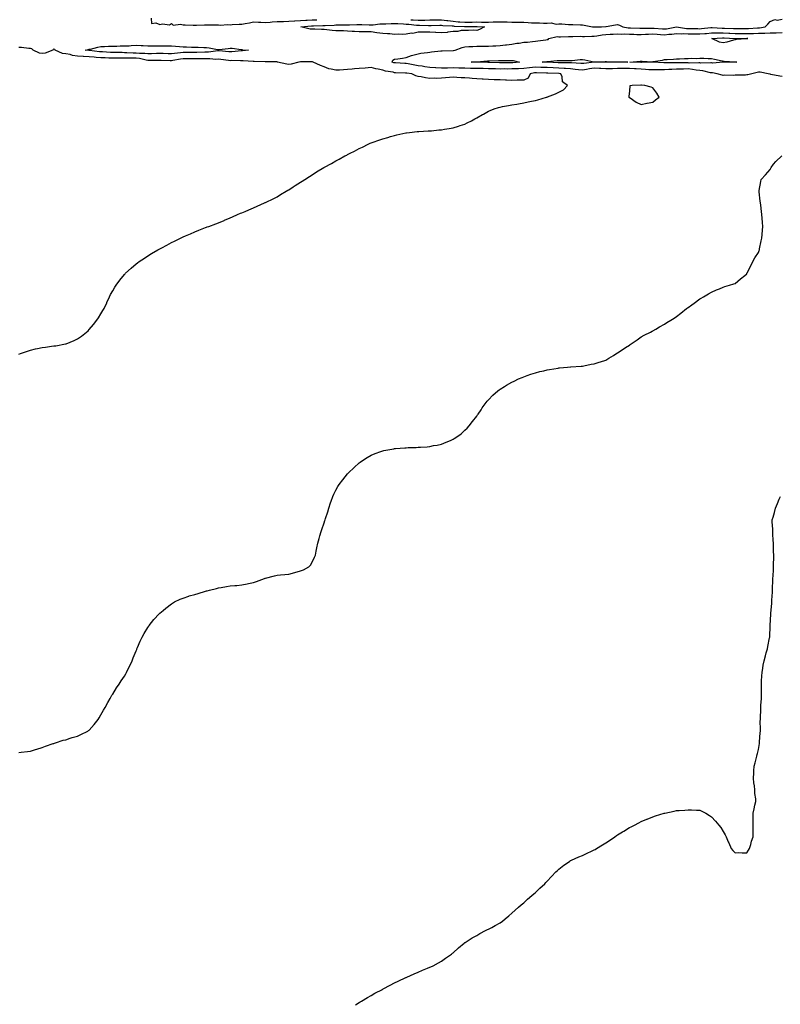
# Model space of a CAD drawing. Units: inches. Extents: x 1000163 to 1002803, y 7263578 to 7266218.
# Drawn here: x 1000859 to 1001507, y 7264359 to 7265198 of the extents above; entities that cross this region are included whole.
import ezdxf

# ---------------------------------------------------------------- set-up
doc = ezdxf.new("R2010")
doc.units = ezdxf.units.IN
doc.header["$MEASUREMENT"] = 0
doc.layers.add('Contour_10007263', color=7, linetype='Continuous', true_color=0xaf1e98)

msp = doc.modelspace()

# ---------------------------------------------------------------- linework, layer by layer
at = {"layer": 'Contour_10007263'}
for points in [[(1000970.78, 7265199.19, 3125), (1000970.99, 7265194.86, 3125), (1000974.73, 7265195.24, 3125), (1000978.05, 7265193.79, 3125), (1000980.48, 7265194.35, 3125), (1000986.31, 7265193.66, 3125), (1000988.05, 7265194.74, 3125), (1000989.56, 7265193.43, 3125), (1000995.72, 7265194.25, 3125), (1000998.05, 7265193.64, 3125), (1000999.66, 7265193.53, 3125), (1001006.55, 7265193.42, 3125), (1001008.05, 7265193.33, 3125), (1001009.51, 7265193.38, 3125), (1001016.36, 7265193.61, 3125), (1001018.05, 7265193.67, 3125), (1001019.72, 7265193.59, 3125), (1001026.35, 7265193.62, 3125), (1001028.05, 7265193.55, 3125), (1001029.57, 7265193.44, 3125), (1001036.13, 7265193.84, 3125), (1001038.05, 7265193.74, 3125), (1001039.9, 7265193.77, 3125), (1001045.82, 7265194.15, 3125), (1001048.05, 7265194.19, 3125), (1001050.87, 7265194.74, 3125), (1001054.57, 7265195.4, 3125), (1001058.05, 7265196.14, 3125), (1001062.1, 7265195.97, 3125), (1001064.14, 7265195.83, 3125), (1001068.05, 7265195.67, 3125), (1001072.07, 7265195.94, 3125), (1001073.85, 7265196.12, 3125), (1001078.05, 7265196.39, 3125), (1001082.63, 7265196.5, 3125), (1001083.44, 7265196.53, 3125), (1001088.05, 7265196.64, 3125), (1001092.99, 7265196.98, 3125), (1001093.11, 7265196.98, 3125), (1001098.05, 7265197.3, 3125), (1001102.4, 7265197.57, 3125), (1001103.74, 7265197.61, 3125), (1001108.05, 7265197.87, 3125), (1001111.99, 7265197.98, 3125)], [(1001191.97, 7265198, 3125), (1001194.05, 7265197.92, 3125), (1001198.05, 7265197.58, 3125), (1001202.35, 7265197.62, 3125), (1001203.83, 7265197.7, 3125), (1001208.05, 7265197.75, 3125), (1001212.17, 7265197.8, 3125), (1001213.92, 7265197.79, 3125), (1001218.05, 7265197.83, 3125), (1001222.65, 7265197.32, 3125), (1001223.33, 7265197.2, 3125), (1001228.05, 7265196.73, 3125), (1001232.38, 7265196.25, 3125), (1001233.77, 7265196.2, 3125), (1001238.05, 7265195.78, 3125), (1001242.04, 7265195.91, 3125), (1001244.07, 7265195.9, 3125), (1001248.05, 7265196.05, 3125), (1001252.13, 7265196, 3125), (1001254.05, 7265195.92, 3125), (1001258.05, 7265195.88, 3125), (1001262.17, 7265196.04, 3125), (1001263.89, 7265196.08, 3125), (1001268.05, 7265196.25, 3125), (1001272.27, 7265196.14, 3125), (1001273.94, 7265196.03, 3125), (1001278.05, 7265195.91, 3125), (1001282.01, 7265195.88, 3125), (1001284.15, 7265195.82, 3125), (1001288.05, 7265195.79, 3125), (1001291.76, 7265195.63, 3125), (1001294.56, 7265195.41, 3125), (1001298.05, 7265195.26, 3125), (1001301.39, 7265195.26, 3125), (1001304.93, 7265195.04, 3125), (1001308.05, 7265195.04, 3125), (1001311.35, 7265195.22, 3125), (1001315.77, 7265194.2, 3125), (1001318.05, 7265194.44, 3125), (1001320.54, 7265194.41, 3125), (1001326.13, 7265193.84, 3125), (1001328.05, 7265193.81, 3125), (1001329.92, 7265193.8, 3125), (1001336.49, 7265193.48, 3125), (1001338.05, 7265193.46, 3125), (1001339.44, 7265193.31, 3125), (1001346.71, 7265191.92, 3125), (1001347.92, 7265191.79, 3125), (1001348.05, 7265191.78, 3125), (1001348.17, 7265191.8, 3125), (1001354.27, 7265191.92, 3125), (1001357.88, 7265192.09, 3125), (1001358.05, 7265192.09, 3125), (1001358.25, 7265192.12, 3125), (1001366.31, 7265193.66, 3125), (1001368.05, 7265193.84, 3125), (1001369.56, 7265193.43, 3125), (1001372.38, 7265191.92, 3125), (1001377.14, 7265191.01, 3125), (1001378.05, 7265190.97, 3125), (1001379.02, 7265190.95, 3125), (1001386.95, 7265190.82, 3125), (1001388.05, 7265190.79, 3125), (1001389.15, 7265190.82, 3125), (1001396.87, 7265190.74, 3125), (1001398.05, 7265190.78, 3125), (1001399.28, 7265190.69, 3125), (1001406.35, 7265190.22, 3125), (1001408.05, 7265190.1, 3125), (1001409.69, 7265190.28, 3125), (1001418.06, 7265191.91, 3125), (1001426.68, 7265190.55, 3125), (1001428.05, 7265190.51, 3125), (1001429.49, 7265190.48, 3125), (1001436.48, 7265190.35, 3125), (1001438.05, 7265190.31, 3125), (1001439.52, 7265190.45, 3125), (1001447.46, 7265191.33, 3125), (1001448.05, 7265191.39, 3125), (1001448.58, 7265191.39, 3125), (1001457.01, 7265190.88, 3125), (1001458.05, 7265190.89, 3125), (1001459.13, 7265190.84, 3125), (1001466.64, 7265190.51, 3125), (1001468.05, 7265190.46, 3125), (1001469.53, 7265190.44, 3125), (1001476.55, 7265190.42, 3125), (1001478.05, 7265190.41, 3125), (1001479.51, 7265190.46, 3125), (1001487.25, 7265191.12, 3125), (1001488.05, 7265191.14, 3125), (1001488.8, 7265191.17, 3125), (1001493.62, 7265191.92, 3125), (1001495.87, 7265194.1, 3125), (1001498.05, 7265196.37, 3125), (1001501.82, 7265198.15, 3125), (1001503.78, 7265197.65, 3125), (1001508.05, 7265198.33, 3125)], [(1001508.05, 7265149.58, 3124), (1001506.13, 7265150, 3124), (1001498.63, 7265151.34, 3124), (1001498.05, 7265151.46, 3124), (1001497.66, 7265151.53, 3124), (1001496.13, 7265151.92, 3124), (1001489.31, 7265153.18, 3124), (1001488.05, 7265153.21, 3124), (1001486.91, 7265153.06, 3124), (1001482.46, 7265151.92, 3124), (1001479.07, 7265150.9, 3124), (1001478.05, 7265150.87, 3124), (1001476.97, 7265150.84, 3124), (1001469.35, 7265150.62, 3124), (1001468.05, 7265150.58, 3124), (1001466.57, 7265150.44, 3124), (1001459.26, 7265150.71, 3124), (1001458.05, 7265150.54, 3124), (1001456.99, 7265150.86, 3124), (1001452.78, 7265151.92, 3124), (1001448.81, 7265152.68, 3124), (1001448.05, 7265152.72, 3124), (1001447.13, 7265152.84, 3124), (1001440.54, 7265154.41, 3124), (1001438.05, 7265154.65, 3124), (1001434.96, 7265155.01, 3124), (1001431.82, 7265155.69, 3124), (1001428.05, 7265156.02, 3124), (1001424.04, 7265155.93, 3124), (1001421.96, 7265155.83, 3124), (1001418.05, 7265155.73, 3124), (1001414.34, 7265155.63, 3124), (1001411.58, 7265155.45, 3124), (1001408.05, 7265155.34, 3124), (1001404.62, 7265155.35, 3124), (1001401.3, 7265155.17, 3124), (1001398.05, 7265155.18, 3124), (1001394.62, 7265155.35, 3124), (1001391.8, 7265155.67, 3124), (1001388.05, 7265155.83, 3124), (1001383.9, 7265156.07, 3124), (1001382.34, 7265156.21, 3124), (1001378.05, 7265156.44, 3124), (1001373.56, 7265156.41, 3124), (1001372.53, 7265156.4, 3124), (1001368.05, 7265156.37, 3124), (1001363.74, 7265156.23, 3124), (1001362.27, 7265156.14, 3124), (1001358.05, 7265155.99, 3124), (1001353.71, 7265156.26, 3124), (1001352.5, 7265156.37, 3124), (1001348.05, 7265156.63, 3124), (1001343.99, 7265155.98, 3124), (1001341.61, 7265155.48, 3124), (1001338.05, 7265154.87, 3124), (1001334.74, 7265155.23, 3124), (1001331.81, 7265155.68, 3124), (1001328.05, 7265156.05, 3124), (1001323.66, 7265156.31, 3124), (1001322.57, 7265156.44, 3124), (1001318.05, 7265156.68, 3124), (1001313.07, 7265156.9, 3124), (1001313.03, 7265156.9, 3124), (1001308.05, 7265157.13, 3124), (1001303.38, 7265157.25, 3124), (1001302.7, 7265157.27, 3124), (1001298.05, 7265157.4, 3124), (1001293.12, 7265156.99, 3124), (1001292.98, 7265156.99, 3124), (1001288.05, 7265156.47, 3124), (1001283.75, 7265156.22, 3124), (1001282.34, 7265156.21, 3124), (1001278.05, 7265155.98, 3124), (1001274, 7265155.97, 3124), (1001272.11, 7265155.98, 3124), (1001268.05, 7265155.97, 3124), (1001263.92, 7265156.05, 3124), (1001262.21, 7265156.08, 3124), (1001258.05, 7265156.16, 3124), (1001253.68, 7265156.29, 3124), (1001252.43, 7265156.3, 3124), (1001248.05, 7265156.43, 3124), (1001243.47, 7265156.5, 3124), (1001242.64, 7265156.51, 3124), (1001238.05, 7265156.57, 3124), (1001233.26, 7265156.71, 3124), (1001232.84, 7265156.71, 3124), (1001228.05, 7265156.86, 3124), (1001223.16, 7265156.81, 3124), (1001222.94, 7265156.81, 3124), (1001218.05, 7265156.76, 3124), (1001213.12, 7265156.99, 3124), (1001212.96, 7265157.01, 3124), (1001208.05, 7265157.26, 3124), (1001203.91, 7265157.78, 3124), (1001201.7, 7265158.27, 3124), (1001198.05, 7265158.8, 3124), (1001195.34, 7265159.21, 3124), (1001189.54, 7265160.43, 3124), (1001188.05, 7265160.67, 3124), (1001186.86, 7265160.73, 3124), (1001178.86, 7265161.11, 3124), (1001178.05, 7265161.14, 3124), (1001177.43, 7265161.3, 3124), (1001176.11, 7265161.92, 3124), (1001176.51, 7265163.46, 3124), (1001178.05, 7265164.32, 3124), (1001180.83, 7265164.7, 3124), (1001184.7, 7265165.27, 3124), (1001188.05, 7265165.73, 3124), (1001192.45, 7265167.52, 3124), (1001193.78, 7265167.65, 3124), (1001198.05, 7265168.78, 3124), (1001200.46, 7265169.51, 3124), (1001206.03, 7265169.9, 3124), (1001208.05, 7265170.32, 3124), (1001209.46, 7265170.51, 3124), (1001217.49, 7265171.36, 3124), (1001218.05, 7265171.43, 3124), (1001218.53, 7265171.44, 3124), (1001227.87, 7265171.74, 3124), (1001228.05, 7265171.74, 3124), (1001228.21, 7265171.76, 3124), (1001229.67, 7265171.92, 3124), (1001235.77, 7265174.2, 3124), (1001238.05, 7265174.85, 3124), (1001241.25, 7265175.12, 3124), (1001244.73, 7265175.24, 3124), (1001248.05, 7265175.54, 3124), (1001251.52, 7265175.39, 3124), (1001254.42, 7265175.55, 3124), (1001258.05, 7265175.43, 3124), (1001261.78, 7265175.65, 3124), (1001264.35, 7265175.62, 3124), (1001268.05, 7265175.87, 3124), (1001272.56, 7265176.43, 3124), (1001273.45, 7265176.52, 3124), (1001278.05, 7265177.15, 3124), (1001282.1, 7265177.87, 3124), (1001284.23, 7265178.1, 3124), (1001288.05, 7265178.71, 3124), (1001291.19, 7265178.78, 3124), (1001295.6, 7265179.47, 3124), (1001298.05, 7265179.55, 3124), (1001299.98, 7265179.99, 3124), (1001306.94, 7265180.81, 3124), (1001308.05, 7265181.01, 3124), (1001308.87, 7265181.1, 3124), (1001309.51, 7265181.92, 3124), (1001316.45, 7265183.52, 3124), (1001318.05, 7265183.39, 3124), (1001319.5, 7265183.37, 3124), (1001326.21, 7265183.76, 3124), (1001328.05, 7265183.74, 3124), (1001329.85, 7265183.72, 3124), (1001336.16, 7265183.81, 3124), (1001338.05, 7265183.8, 3124), (1001339.87, 7265183.74, 3124), (1001345.97, 7265184, 3124), (1001348.05, 7265183.94, 3124), (1001350.34, 7265184.21, 3124), (1001354.87, 7265185.1, 3124), (1001358.05, 7265185.43, 3124), (1001361.72, 7265185.59, 3124), (1001364.35, 7265185.62, 3124), (1001368.05, 7265185.82, 3124), (1001371.74, 7265185.61, 3124), (1001374.13, 7265185.84, 3124), (1001378.05, 7265185.67, 3124), (1001381.71, 7265185.58, 3124), (1001384.47, 7265185.5, 3124), (1001388.05, 7265185.43, 3124), (1001391.66, 7265185.53, 3124), (1001394.26, 7265185.71, 3124), (1001398.05, 7265185.81, 3124), (1001401.69, 7265185.56, 3124), (1001404.61, 7265185.36, 3124), (1001408.05, 7265185.12, 3124), (1001411.64, 7265185.51, 3124), (1001414.35, 7265185.62, 3124), (1001418.05, 7265186.1, 3124), (1001422.09, 7265185.96, 3124), (1001423.83, 7265186.14, 3124), (1001428.05, 7265186.03, 3124), (1001432.07, 7265185.94, 3124), (1001434.09, 7265185.88, 3124), (1001438.05, 7265185.8, 3124), (1001442.29, 7265186.16, 3124), (1001443.71, 7265186.26, 3124), (1001448.05, 7265186.65, 3124), (1001452.81, 7265186.68, 3124), (1001453.26, 7265186.71, 3124), (1001458.05, 7265186.72, 3124), (1001462.65, 7265186.52, 3124), (1001463.5, 7265186.47, 3124), (1001468.05, 7265186.26, 3124), (1001472.36, 7265186.23, 3124), (1001473.76, 7265186.21, 3124), (1001478.05, 7265186.17, 3124), (1001482.43, 7265186.3, 3124), (1001483.68, 7265186.29, 3124), (1001488.05, 7265186.43, 3124), (1001492.72, 7265186.59, 3124), (1001493.44, 7265186.53, 3124), (1001498.05, 7265186.72, 3124), (1001503.01, 7265186.88, 3124), (1001503.12, 7265186.85, 3124), (1001508.05, 7265187.13, 3124)], [(1000858.05, 7264912.94, 3125), (1000859.62, 7264913.49, 3125), (1000864.52, 7264915.45, 3125), (1000868.05, 7264916.51, 3125), (1000872.43, 7264917.54, 3125), (1000873.94, 7264917.81, 3125), (1000878.05, 7264918.66, 3125), (1000880.85, 7264919.12, 3125), (1000885.85, 7264919.72, 3125), (1000888.05, 7264920.03, 3125), (1000889.7, 7264920.27, 3125), (1000897.87, 7264921.74, 3125), (1000898.05, 7264921.77, 3125), (1000898.17, 7264921.8, 3125), (1000898.53, 7264921.92, 3125), (1000905.3, 7264924.67, 3125), (1000908.05, 7264926.18, 3125), (1000911.46, 7264928.51, 3125), (1000915.84, 7264931.92, 3125), (1000917.01, 7264932.96, 3125), (1000918.05, 7264933.95, 3125), (1000921.74, 7264938.23, 3125), (1000924.48, 7264941.92, 3125), (1000925.93, 7264944.04, 3125), (1000928.05, 7264947.42, 3125), (1000929.72, 7264950.25, 3125), (1000930.65, 7264951.92, 3125), (1000932.93, 7264956.8, 3125), (1000933.01, 7264956.96, 3125), (1000935.32, 7264961.92, 3125), (1000936.24, 7264963.73, 3125), (1000938.05, 7264966.92, 3125), (1000939.86, 7264970.11, 3125), (1000940.96, 7264971.92, 3125), (1000944, 7264975.97, 3125), (1000948.05, 7264980.84, 3125), (1000948.56, 7264981.41, 3125), (1000949.04, 7264981.92, 3125), (1000953.73, 7264986.24, 3125), (1000958.05, 7264989.91, 3125), (1000959.16, 7264990.81, 3125), (1000960.62, 7264991.92, 3125), (1000965.05, 7264994.92, 3125), (1000968.05, 7264996.83, 3125), (1000971.22, 7264998.75, 3125), (1000976.54, 7265001.92, 3125), (1000977.51, 7265002.46, 3125), (1000978.05, 7265002.74, 3125), (1000979.83, 7265003.7, 3125), (1000984.03, 7265005.94, 3125), (1000988.05, 7265008.05, 3125), (1000990.66, 7265009.31, 3125), (1000995.86, 7265011.92, 3125), (1000997.35, 7265012.62, 3125), (1000998.05, 7265012.96, 3125), (1000999.9, 7265013.77, 3125), (1001004.31, 7265015.66, 3125), (1001008.05, 7265017.3, 3125), (1001011.43, 7265018.54, 3125), (1001016.98, 7265020.85, 3125), (1001018.05, 7265021.28, 3125), (1001018.54, 7265021.43, 3125), (1001019.79, 7265021.92, 3125), (1001025.84, 7265024.13, 3125), (1001028.05, 7265025.06, 3125), (1001032.97, 7265027, 3125), (1001033.26, 7265027.13, 3125), (1001038.05, 7265029.21, 3125), (1001039.99, 7265029.98, 3125), (1001044.21, 7265031.92, 3125), (1001046.95, 7265033.02, 3125), (1001048.05, 7265033.5, 3125), (1001050.79, 7265034.66, 3125), (1001054.03, 7265035.94, 3125), (1001058.05, 7265037.78, 3125), (1001060.96, 7265039.01, 3125), (1001067.23, 7265041.92, 3125), (1001067.82, 7265042.15, 3125), (1001068.05, 7265042.26, 3125), (1001068.7, 7265042.57, 3125), (1001074.6, 7265045.37, 3125), (1001078.05, 7265047.21, 3125), (1001081, 7265048.97, 3125), (1001085.87, 7265051.92, 3125), (1001087.28, 7265052.69, 3125), (1001088.05, 7265053.16, 3125), (1001091.59, 7265055.46, 3125), (1001093.35, 7265056.62, 3125), (1001098.05, 7265059.57, 3125), (1001099.45, 7265060.52, 3125), (1001101.6, 7265061.92, 3125), (1001105.58, 7265064.39, 3125), (1001108.05, 7265065.92, 3125), (1001111.7, 7265068.27, 3125), (1001117.72, 7265071.92, 3125), (1001117.93, 7265072.04, 3125), (1001118.05, 7265072.11, 3125), (1001118.46, 7265072.33, 3125), (1001124.39, 7265075.58, 3125), (1001128.05, 7265077.64, 3125), (1001130.89, 7265079.08, 3125), (1001135.84, 7265081.92, 3125), (1001137.31, 7265082.66, 3125), (1001138.05, 7265083.07, 3125), (1001140.34, 7265084.21, 3125), (1001144.06, 7265085.91, 3125), (1001148.05, 7265088.13, 3125), (1001150.69, 7265089.28, 3125), (1001155.55, 7265091.92, 3125), (1001157.32, 7265092.65, 3125), (1001158.05, 7265093.01, 3125), (1001159.76, 7265093.63, 3125), (1001164.74, 7265095.23, 3125), (1001168.05, 7265096.53, 3125), (1001172.28, 7265097.69, 3125), (1001174.52, 7265098.39, 3125), (1001178.05, 7265099.42, 3125), (1001180.1, 7265099.87, 3125), (1001187.59, 7265101.46, 3125), (1001188.05, 7265101.56, 3125), (1001188.36, 7265101.61, 3125), (1001190.75, 7265101.92, 3125), (1001197.37, 7265102.6, 3125), (1001198.05, 7265102.65, 3125), (1001198.8, 7265102.67, 3125), (1001206.75, 7265103.22, 3125), (1001208.05, 7265103.26, 3125), (1001209.48, 7265103.35, 3125), (1001215.91, 7265104.06, 3125), (1001218.05, 7265104.19, 3125), (1001220.74, 7265104.61, 3125), (1001224.65, 7265105.32, 3125), (1001228.05, 7265105.85, 3125), (1001232.64, 7265107.33, 3125), (1001233.87, 7265107.74, 3125), (1001238.05, 7265109.11, 3125), (1001239.94, 7265110.03, 3125), (1001243.56, 7265111.92, 3125), (1001246.52, 7265113.45, 3125), (1001248.05, 7265114.28, 3125), (1001252.85, 7265117.12, 3125), (1001253.7, 7265117.57, 3125), (1001258.05, 7265119.97, 3125), (1001259.37, 7265120.6, 3125), (1001262.8, 7265121.92, 3125), (1001266.72, 7265123.25, 3125), (1001268.05, 7265123.59, 3125), (1001270.03, 7265123.9, 3125), (1001275.04, 7265124.93, 3125), (1001278.05, 7265125.35, 3125), (1001282.2, 7265126.07, 3125), (1001283.63, 7265126.34, 3125), (1001288.05, 7265127.1, 3125), (1001291.99, 7265127.98, 3125), (1001294.65, 7265128.52, 3125), (1001298.05, 7265129.25, 3125), (1001300.17, 7265129.8, 3125), (1001307.51, 7265131.92, 3125), (1001307.92, 7265132.05, 3125), (1001308.05, 7265132.1, 3125), (1001308.36, 7265132.23, 3125), (1001315.1, 7265134.87, 3125), (1001318.05, 7265136.26, 3125), (1001321.86, 7265138.11, 3125), (1001325.35, 7265141.92, 3125), (1001321.18, 7265145.05, 3125), (1001320.73, 7265149.24, 3125), (1001319.62, 7265151.92, 3125), (1001318.22, 7265152.09, 3125), (1001318.05, 7265152.1, 3125), (1001317.86, 7265152.11, 3125), (1001308.56, 7265152.43, 3125), (1001308.05, 7265152.45, 3125), (1001307.51, 7265152.46, 3125), (1001298.83, 7265152.7, 3125), (1001298.05, 7265152.72, 3125), (1001297.31, 7265152.66, 3125), (1001293.7, 7265151.92, 3125), (1001291.86, 7265148.11, 3125), (1001288.05, 7265146.4, 3125), (1001283.63, 7265146.34, 3125), (1001282.47, 7265146.34, 3125), (1001278.05, 7265146.3, 3125), (1001273.49, 7265146.48, 3125), (1001272.66, 7265146.53, 3125), (1001268.05, 7265146.71, 3125), (1001263.09, 7265146.88, 3125), (1001263.01, 7265146.88, 3125), (1001258.05, 7265147.07, 3125), (1001253.48, 7265147.35, 3125), (1001252.55, 7265147.42, 3125), (1001248.05, 7265147.7, 3125), (1001244.14, 7265148.01, 3125), (1001241.85, 7265148.12, 3125), (1001238.05, 7265148.38, 3125), (1001234.68, 7265148.55, 3125), (1001231.24, 7265148.73, 3125), (1001228.05, 7265148.88, 3125), (1001224.83, 7265148.7, 3125), (1001221.58, 7265148.39, 3125), (1001218.05, 7265148.21, 3125), (1001214.14, 7265148.01, 3125), (1001211.89, 7265148.08, 3125), (1001208.05, 7265147.84, 3125), (1001204.48, 7265148.35, 3125), (1001200.78, 7265149.19, 3125), (1001198.05, 7265149.63, 3125), (1001196.23, 7265150.1, 3125), (1001192.81, 7265151.92, 3125), (1001188.52, 7265152.39, 3125), (1001188.05, 7265152.46, 3125), (1001187.48, 7265152.49, 3125), (1001178.92, 7265152.79, 3125), (1001178.05, 7265152.83, 3125), (1001176.81, 7265153.16, 3125), (1001170.29, 7265154.16, 3125), (1001168.05, 7265154.98, 3125), (1001164.18, 7265155.79, 3125), (1001162.15, 7265156.02, 3125), (1001158.05, 7265157.11, 3125), (1001153.17, 7265156.8, 3125), (1001152.93, 7265156.8, 3125), (1001148.05, 7265156.53, 3125), (1001143.87, 7265156.1, 3125), (1001142.02, 7265155.89, 3125), (1001138.05, 7265155.48, 3125), (1001134.72, 7265155.25, 3125), (1001131.2, 7265155.07, 3125), (1001128.05, 7265154.86, 3125), (1001124.08, 7265155.89, 3125), (1001122.16, 7265156.03, 3125), (1001118.05, 7265157.82, 3125), (1001115.01, 7265158.88, 3125), (1001108.65, 7265161.92, 3125), (1001108.21, 7265162.08, 3125), (1001108.05, 7265162.1, 3125), (1001107.89, 7265162.08, 3125), (1001098.28, 7265162.15, 3125), (1001098.05, 7265162.13, 3125), (1001097.85, 7265162.12, 3125), (1001096.48, 7265161.92, 3125), (1001089.94, 7265160.03, 3125), (1001088.05, 7265159.7, 3125), (1001086.21, 7265160.08, 3125), (1001078.52, 7265161.92, 3125), (1001078.1, 7265161.97, 3125), (1001078.05, 7265161.98, 3125), (1001078, 7265161.97, 3125), (1001068.17, 7265162.04, 3125), (1001068.05, 7265162.03, 3125), (1001067.93, 7265162.04, 3125), (1001058.5, 7265162.37, 3125), (1001058.05, 7265162.39, 3125), (1001057.58, 7265162.39, 3125), (1001049.16, 7265163.03, 3125), (1001048.05, 7265163.03, 3125), (1001047, 7265162.97, 3125), (1001039.25, 7265163.12, 3125), (1001038.05, 7265163.07, 3125), (1001036.76, 7265163.21, 3125), (1001030.15, 7265164.02, 3125), (1001028.05, 7265164.23, 3125), (1001025.78, 7265164.19, 3125), (1001020.77, 7265164.64, 3125), (1001018.05, 7265164.61, 3125), (1001015.4, 7265164.57, 3125), (1001010.71, 7265164.58, 3125), (1001008.05, 7265164.54, 3125), (1001005.44, 7265164.53, 3125), (1001000.7, 7265164.57, 3125), (1000998.05, 7265164.55, 3125), (1000995.7, 7265164.27, 3125), (1000989.33, 7265163.2, 3125), (1000988.05, 7265163.03, 3125), (1000986.92, 7265163.05, 3125), (1000979.3, 7265163.17, 3125), (1000978.05, 7265163.19, 3125), (1000976.78, 7265163.19, 3125), (1000969.47, 7265163.34, 3125), (1000968.05, 7265163.34, 3125), (1000966.44, 7265163.53, 3125), (1000960.97, 7265164.84, 3125), (1000958.05, 7265165.1, 3125), (1000954.78, 7265165.19, 3125), (1000951.27, 7265165.14, 3125), (1000948.05, 7265165.23, 3125), (1000944.73, 7265165.24, 3125), (1000941.28, 7265165.15, 3125), (1000938.05, 7265165.17, 3125), (1000934.67, 7265165.3, 3125), (1000931.52, 7265165.39, 3125), (1000928.05, 7265165.52, 3125), (1000924.09, 7265165.88, 3125), (1000922.16, 7265166.03, 3125), (1000918.05, 7265166.42, 3125), (1000913.27, 7265166.7, 3125), (1000912.84, 7265166.71, 3125), (1000908.05, 7265167, 3125), (1000903.73, 7265167.6, 3125), (1000901.72, 7265168.25, 3125), (1000898.05, 7265168.96, 3125), (1000895.39, 7265169.26, 3125), (1000889.08, 7265171.92, 3125), (1000888.67, 7265172.54, 3125), (1000888.05, 7265172.75, 3125), (1000887.46, 7265172.51, 3125), (1000886.95, 7265171.92, 3125), (1000880.51, 7265169.46, 3125), (1000878.05, 7265169.27, 3125), (1000875.7, 7265169.57, 3125), (1000870.38, 7265171.92, 3125), (1000869.26, 7265173.13, 3125), (1000868.05, 7265173.49, 3125), (1000866.49, 7265173.48, 3125), (1000860.42, 7265174.29, 3125), (1000858.05, 7265174.27, 3125)], [(1000858.05, 7264573.78, 3124), (1000860.18, 7264574.05, 3124), (1000865.5, 7264574.47, 3124), (1000868.05, 7264574.9, 3124), (1000872.29, 7264576.16, 3124), (1000873.49, 7264576.48, 3124), (1000878.05, 7264577.83, 3124), (1000880.95, 7264579.02, 3124), (1000887.39, 7264581.26, 3124), (1000888.05, 7264581.5, 3124), (1000888.34, 7264581.63, 3124), (1000889.3, 7264581.92, 3124), (1000895.89, 7264584.08, 3124), (1000898.05, 7264584.54, 3124), (1000901.94, 7264585.81, 3124), (1000903.59, 7264586.38, 3124), (1000908.05, 7264587.64, 3124), (1000910.99, 7264588.98, 3124), (1000916.82, 7264591.92, 3124), (1000917.56, 7264592.41, 3124), (1000918.05, 7264592.76, 3124), (1000922.37, 7264597.6, 3124), (1000925.8, 7264601.92, 3124), (1000926.64, 7264603.33, 3124), (1000928.05, 7264605.65, 3124), (1000930.26, 7264609.71, 3124), (1000931.58, 7264611.92, 3124), (1000933.8, 7264616.17, 3124), (1000935.77, 7264619.64, 3124), (1000937.04, 7264621.92, 3124), (1000937.42, 7264622.55, 3124), (1000938.05, 7264623.48, 3124), (1000941.3, 7264628.67, 3124), (1000943.51, 7264631.92, 3124), (1000945.31, 7264634.66, 3124), (1000948.05, 7264638.74, 3124), (1000949.23, 7264640.74, 3124), (1000949.91, 7264641.92, 3124), (1000951.55, 7264645.42, 3124), (1000952.5, 7264647.47, 3124), (1000954.69, 7264651.92, 3124), (1000955.58, 7264654.39, 3124), (1000958.05, 7264660.33, 3124), (1000958.49, 7264661.48, 3124), (1000958.68, 7264661.92, 3124), (1000959.21, 7264663.08, 3124), (1000961.52, 7264668.45, 3124), (1000963.25, 7264671.92, 3124), (1000964.93, 7264675.04, 3124), (1000968.05, 7264680.05, 3124), (1000968.73, 7264681.24, 3124), (1000969.21, 7264681.92, 3124), (1000973.05, 7264686.92, 3124), (1000977.56, 7264691.92, 3124), (1000977.81, 7264692.16, 3124), (1000978.05, 7264692.38, 3124), (1000980.91, 7264694.78, 3124), (1000983.22, 7264696.75, 3124), (1000988.05, 7264700.42, 3124), (1000988.98, 7264700.99, 3124), (1000990.77, 7264701.92, 3124), (1000995.61, 7264704.36, 3124), (1000998.05, 7264705.31, 3124), (1001002.99, 7264706.98, 3124), (1001003.16, 7264707.03, 3124), (1001008.05, 7264708.43, 3124), (1001010.72, 7264709.25, 3124), (1001017.15, 7264711.02, 3124), (1001018.05, 7264711.28, 3124), (1001018.56, 7264711.41, 3124), (1001020.35, 7264711.92, 3124), (1001026.46, 7264713.51, 3124), (1001028.05, 7264713.89, 3124), (1001030.47, 7264714.34, 3124), (1001034.92, 7264715.05, 3124), (1001038.05, 7264715.64, 3124), (1001042.14, 7264716.01, 3124), (1001043.87, 7264716.1, 3124), (1001048.05, 7264716.54, 3124), (1001052.6, 7264717.37, 3124), (1001053.73, 7264717.6, 3124), (1001058.05, 7264718.45, 3124), (1001060.55, 7264719.42, 3124), (1001067.42, 7264721.92, 3124), (1001067.89, 7264722.08, 3124), (1001068.05, 7264722.12, 3124), (1001068.3, 7264722.17, 3124), (1001075.85, 7264724.12, 3124), (1001078.05, 7264724.63, 3124), (1001081.08, 7264724.95, 3124), (1001084.7, 7264725.27, 3124), (1001088.05, 7264725.67, 3124), (1001093.05, 7264726.92, 3124), (1001098.05, 7264728.33, 3124), (1001100.58, 7264729.39, 3124), (1001105.02, 7264731.92, 3124), (1001106.6, 7264733.37, 3124), (1001108.05, 7264735.77, 3124), (1001110, 7264739.97, 3124), (1001110.74, 7264741.92, 3124), (1001111.38, 7264745.25, 3124), (1001111.99, 7264747.98, 3124), (1001112.73, 7264751.92, 3124), (1001113.91, 7264756.06, 3124), (1001114.54, 7264758.41, 3124), (1001115.49, 7264761.92, 3124), (1001116.23, 7264763.74, 3124), (1001118.05, 7264769.25, 3124), (1001118.7, 7264771.27, 3124), (1001118.86, 7264771.92, 3124), (1001119.2, 7264773.07, 3124), (1001121.15, 7264778.82, 3124), (1001121.99, 7264781.92, 3124), (1001123.55, 7264786.42, 3124), (1001124.05, 7264787.92, 3124), (1001125.43, 7264791.92, 3124), (1001126.27, 7264793.7, 3124), (1001128.05, 7264797.22, 3124), (1001129.78, 7264800.19, 3124), (1001130.81, 7264801.92, 3124), (1001133.94, 7264806.03, 3124), (1001138.05, 7264811.11, 3124), (1001138.84, 7264811.92, 3124), (1001143.57, 7264816.4, 3124), (1001148.05, 7264820.6, 3124), (1001148.83, 7264821.14, 3124), (1001149.95, 7264821.92, 3124), (1001154.85, 7264825.12, 3124), (1001158.05, 7264827.08, 3124), (1001161.57, 7264828.4, 3124), (1001166.26, 7264830.13, 3124), (1001168.05, 7264830.8, 3124), (1001169, 7264830.97, 3124), (1001174.05, 7264831.92, 3124), (1001177.46, 7264832.51, 3124), (1001178.05, 7264832.6, 3124), (1001178.81, 7264832.68, 3124), (1001186.78, 7264833.19, 3124), (1001188.05, 7264833.31, 3124), (1001189.55, 7264833.42, 3124), (1001196.38, 7264833.59, 3124), (1001198.05, 7264833.71, 3124), (1001200.05, 7264833.92, 3124), (1001205.76, 7264834.21, 3124), (1001208.05, 7264834.42, 3124), (1001211.23, 7264835.1, 3124), (1001214.34, 7264835.63, 3124), (1001218.05, 7264836.34, 3124), (1001221.97, 7264838, 3124), (1001225.72, 7264839.59, 3124), (1001228.05, 7264840.53, 3124), (1001228.9, 7264841.07, 3124), (1001230.24, 7264841.92, 3124), (1001234.67, 7264845.3, 3124), (1001238.05, 7264848.17, 3124), (1001239.88, 7264850.09, 3124), (1001241.58, 7264851.92, 3124), (1001244.39, 7264855.58, 3124), (1001248.05, 7264860.25, 3124), (1001248.74, 7264861.23, 3124), (1001249.27, 7264861.92, 3124), (1001251.71, 7264865.58, 3124), (1001252.78, 7264867.19, 3124), (1001256.17, 7264871.92, 3124), (1001257, 7264872.97, 3124), (1001258.05, 7264874.15, 3124), (1001261.89, 7264878.08, 3124), (1001266.17, 7264881.92, 3124), (1001267.24, 7264882.73, 3124), (1001268.05, 7264883.31, 3124), (1001271.66, 7264885.53, 3124), (1001273.36, 7264886.61, 3124), (1001278.05, 7264889.13, 3124), (1001279.89, 7264890.08, 3124), (1001283.73, 7264891.92, 3124), (1001286.71, 7264893.26, 3124), (1001288.05, 7264893.81, 3124), (1001290.94, 7264894.81, 3124), (1001294.05, 7264895.92, 3124), (1001298.05, 7264897.16, 3124), (1001301.82, 7264898.15, 3124), (1001305.11, 7264898.98, 3124), (1001308.05, 7264899.72, 3124), (1001309.97, 7264900, 3124), (1001317.27, 7264901.14, 3124), (1001318.05, 7264901.26, 3124), (1001318.66, 7264901.31, 3124), (1001325.33, 7264901.92, 3124), (1001327.83, 7264902.14, 3124), (1001328.05, 7264902.17, 3124), (1001328.32, 7264902.19, 3124), (1001337.11, 7264902.86, 3124), (1001338.05, 7264902.94, 3124), (1001339.3, 7264903.17, 3124), (1001345.55, 7264904.42, 3124), (1001348.05, 7264904.85, 3124), (1001352.34, 7264906.21, 3124), (1001353.41, 7264906.56, 3124), (1001358.05, 7264908.01, 3124), (1001360.45, 7264909.52, 3124), (1001364.46, 7264911.92, 3124), (1001366.66, 7264913.31, 3124), (1001368.05, 7264914.16, 3124), (1001372.72, 7264917.25, 3124), (1001374.72, 7264918.59, 3124), (1001378.05, 7264920.82, 3124), (1001378.71, 7264921.26, 3124), (1001379.68, 7264921.92, 3124), (1001384.59, 7264925.38, 3124), (1001388.05, 7264927.92, 3124), (1001390.69, 7264929.28, 3124), (1001395.92, 7264931.92, 3124), (1001397.36, 7264932.61, 3124), (1001398.05, 7264932.95, 3124), (1001400.46, 7264934.33, 3124), (1001403.78, 7264936.19, 3124), (1001408.05, 7264938.7, 3124), (1001410.06, 7264939.91, 3124), (1001413.25, 7264941.92, 3124), (1001416.14, 7264943.83, 3124), (1001418.05, 7264945.19, 3124), (1001421.91, 7264948.06, 3124), (1001426.75, 7264951.92, 3124), (1001427.47, 7264952.5, 3124), (1001428.05, 7264952.93, 3124), (1001431.28, 7264955.15, 3124), (1001433.37, 7264956.6, 3124), (1001438.05, 7264960.04, 3124), (1001439.2, 7264960.77, 3124), (1001441.08, 7264961.92, 3124), (1001445.55, 7264964.42, 3124), (1001448.05, 7264965.79, 3124), (1001452.25, 7264967.72, 3124), (1001454.94, 7264968.81, 3124), (1001458.05, 7264970.09, 3124), (1001459.36, 7264970.61, 3124), (1001463.27, 7264971.92, 3124), (1001466.99, 7264972.98, 3124), (1001468.05, 7264973.23, 3124), (1001472.69, 7264977.28, 3124), (1001476.28, 7264980.15, 3124), (1001478.05, 7264981.58, 3124), (1001478.21, 7264981.92, 3124), (1001478.37, 7264982.24, 3124), (1001481.55, 7264988.42, 3124), (1001483.33, 7264991.92, 3124), (1001484.97, 7264995, 3124), (1001488.05, 7264999.67, 3124), (1001488.58, 7265001.39, 3124), (1001488.77, 7265001.92, 3124), (1001488.99, 7265002.86, 3124), (1001490.39, 7265009.58, 3124), (1001490.97, 7265011.92, 3124), (1001491.18, 7265015.05, 3124), (1001491.33, 7265018.64, 3124), (1001491.58, 7265021.92, 3124), (1001491.34, 7265025.21, 3124), (1001491.07, 7265028.9, 3124), (1001490.85, 7265031.92, 3124), (1001490.59, 7265034.46, 3124), (1001489.92, 7265040.05, 3124), (1001489.73, 7265041.92, 3124), (1001489.56, 7265043.43, 3124), (1001488.61, 7265051.36, 3124), (1001488.55, 7265051.92, 3124), (1001488.67, 7265052.55, 3124), (1001489.93, 7265060.04, 3124), (1001490.34, 7265061.92, 3124), (1001494.04, 7265065.93, 3124), (1001498.05, 7265070.3, 3124), (1001498.53, 7265071.44, 3124), (1001498.72, 7265071.92, 3124), (1001500.89, 7265074.76, 3124), (1001502.7, 7265077.27, 3124), (1001507.9, 7265081.92, 3124)], [(1001144.9, 7264358.77, 3123), (1001148.05, 7264360.77, 3123), (1001148.71, 7264361.26, 3123), (1001149.84, 7264361.92, 3123), (1001154.92, 7264365.05, 3123), (1001158.05, 7264366.71, 3123), (1001161.38, 7264368.59, 3123), (1001167.73, 7264371.92, 3123), (1001167.93, 7264372.04, 3123), (1001168.05, 7264372.11, 3123), (1001168.43, 7264372.3, 3123), (1001174.42, 7264375.55, 3123), (1001178.05, 7264377.39, 3123), (1001181.1, 7264378.87, 3123), (1001187.69, 7264381.92, 3123), (1001188.05, 7264382.12, 3123), (1001188.39, 7264382.26, 3123), (1001194.78, 7264385.19, 3123), (1001198.05, 7264386.56, 3123), (1001201.83, 7264388.14, 3123), (1001206.02, 7264389.89, 3123), (1001208.05, 7264390.72, 3123), (1001208.92, 7264391.05, 3123), (1001211.08, 7264391.92, 3123), (1001215.55, 7264394.42, 3123), (1001218.05, 7264395.87, 3123), (1001221.59, 7264398.38, 3123), (1001226.57, 7264401.92, 3123), (1001227.36, 7264402.61, 3123), (1001228.05, 7264403.11, 3123), (1001232.59, 7264407.38, 3123), (1001237.34, 7264411.21, 3123), (1001238.05, 7264411.79, 3123), (1001238.12, 7264411.85, 3123), (1001238.22, 7264411.92, 3123), (1001244.15, 7264415.82, 3123), (1001248.05, 7264417.75, 3123), (1001250.61, 7264419.36, 3123), (1001255.59, 7264421.92, 3123), (1001257.15, 7264422.82, 3123), (1001258.05, 7264423.26, 3123), (1001260.85, 7264424.72, 3123), (1001263.73, 7264426.24, 3123), (1001268.05, 7264428.62, 3123), (1001269.93, 7264430.04, 3123), (1001272.3, 7264431.92, 3123), (1001275.43, 7264434.54, 3123), (1001278.05, 7264436.81, 3123), (1001280.66, 7264439.31, 3123), (1001283.57, 7264441.92, 3123), (1001286, 7264443.97, 3123), (1001288.05, 7264445.67, 3123), (1001291.33, 7264448.64, 3123), (1001295.11, 7264451.92, 3123), (1001296.65, 7264453.32, 3123), (1001298.05, 7264454.52, 3123), (1001301.9, 7264458.07, 3123), (1001306.07, 7264461.92, 3123), (1001307.02, 7264462.95, 3123), (1001308.05, 7264464.08, 3123), (1001311.84, 7264468.13, 3123), (1001315.55, 7264471.92, 3123), (1001316.8, 7264473.17, 3123), (1001318.05, 7264474.26, 3123), (1001322.26, 7264477.71, 3123), (1001326.94, 7264480.81, 3123), (1001328.05, 7264481.57, 3123), (1001328.26, 7264481.71, 3123), (1001328.69, 7264481.92, 3123), (1001335.15, 7264484.82, 3123), (1001338.05, 7264485.92, 3123), (1001342.07, 7264487.9, 3123), (1001345.75, 7264489.62, 3123), (1001348.05, 7264490.72, 3123), (1001348.83, 7264491.14, 3123), (1001350.19, 7264491.92, 3123), (1001355.05, 7264494.92, 3123), (1001358.05, 7264496.84, 3123), (1001361.17, 7264498.8, 3123), (1001365.77, 7264501.92, 3123), (1001367.11, 7264502.86, 3123), (1001368.05, 7264503.49, 3123), (1001372.22, 7264506.09, 3123), (1001373.25, 7264506.72, 3123), (1001378.05, 7264509.69, 3123), (1001379.51, 7264510.46, 3123), (1001382.29, 7264511.92, 3123), (1001386.11, 7264513.86, 3123), (1001388.05, 7264514.82, 3123), (1001392.92, 7264516.79, 3123), (1001393.11, 7264516.86, 3123), (1001398.05, 7264519, 3123), (1001400.29, 7264519.68, 3123), (1001407.8, 7264521.92, 3123), (1001407.99, 7264521.98, 3123), (1001408.05, 7264521.99, 3123), (1001408.14, 7264522.01, 3123), (1001416.21, 7264523.76, 3123), (1001418.05, 7264524.15, 3123), (1001420.47, 7264524.34, 3123), (1001425.29, 7264524.68, 3123), (1001428.05, 7264524.86, 3123), (1001430.89, 7264524.76, 3123), (1001435.36, 7264524.61, 3123), (1001438.05, 7264524.53, 3123), (1001439.76, 7264523.63, 3123), (1001443.05, 7264521.92, 3123), (1001446.18, 7264520.05, 3123), (1001448.05, 7264518.86, 3123), (1001451.36, 7264515.23, 3123), (1001454.22, 7264511.92, 3123), (1001455.84, 7264509.71, 3123), (1001458.05, 7264506.27, 3123), (1001459.66, 7264503.53, 3123), (1001460.4, 7264501.92, 3123), (1001462.31, 7264497.66, 3123), (1001462.78, 7264496.65, 3123), (1001464.79, 7264491.92, 3123), (1001466.25, 7264490.12, 3123), (1001468.05, 7264488.33, 3123), (1001471.33, 7264488.64, 3123), (1001474.24, 7264488.11, 3123), (1001478.05, 7264488.31, 3123), (1001479.38, 7264490.59, 3123), (1001480.31, 7264491.92, 3123), (1001481.35, 7264495.22, 3123), (1001481.92, 7264498.05, 3123), (1001483.61, 7264501.92, 3123), (1001483.59, 7264506.38, 3123), (1001483.47, 7264507.34, 3123), (1001483.47, 7264511.92, 3123), (1001483.49, 7264516.48, 3123), (1001483.46, 7264517.33, 3123), (1001483.49, 7264521.92, 3123), (1001484.37, 7264525.6, 3123), (1001485.02, 7264528.89, 3123), (1001485.7, 7264531.92, 3123), (1001485.61, 7264534.36, 3123), (1001485.03, 7264538.9, 3123), (1001484.93, 7264541.92, 3123), (1001484.57, 7264545.4, 3123), (1001484.08, 7264547.95, 3123), (1001483.7, 7264551.92, 3123), (1001483.97, 7264556, 3123), (1001484.09, 7264557.96, 3123), (1001484.38, 7264561.92, 3123), (1001485.05, 7264564.92, 3123), (1001486.69, 7264570.56, 3123), (1001487.02, 7264571.92, 3123), (1001487.18, 7264572.79, 3123), (1001488.05, 7264576.22, 3123), (1001488.73, 7264581.24, 3123), (1001488.86, 7264581.92, 3123), (1001488.94, 7264582.81, 3123), (1001489.53, 7264590.44, 3123), (1001489.67, 7264591.92, 3123), (1001489.7, 7264593.57, 3123), (1001489.57, 7264600.4, 3123), (1001489.61, 7264601.92, 3123), (1001489.66, 7264603.53, 3123), (1001489.9, 7264610.07, 3123), (1001489.94, 7264611.92, 3123), (1001490.03, 7264613.9, 3123), (1001490.49, 7264619.48, 3123), (1001490.58, 7264621.92, 3123), (1001490.52, 7264624.39, 3123), (1001490.62, 7264629.35, 3123), (1001490.57, 7264631.92, 3123), (1001490.7, 7264634.57, 3123), (1001490.92, 7264639.05, 3123), (1001491.04, 7264641.92, 3123), (1001491.64, 7264645.51, 3123), (1001492.01, 7264647.96, 3123), (1001492.72, 7264651.92, 3123), (1001493.84, 7264656.13, 3123), (1001494.63, 7264658.5, 3123), (1001495.65, 7264661.92, 3123), (1001496.02, 7264663.95, 3123), (1001497.49, 7264671.36, 3123), (1001497.6, 7264671.92, 3123), (1001497.63, 7264672.34, 3123), (1001498.05, 7264681.7, 3123), (1001498.06, 7264681.91, 3123), (1001498.53, 7264691.44, 3123), (1001498.53, 7264691.92, 3123), (1001498.58, 7264692.45, 3123), (1001499.27, 7264700.7, 3123), (1001499.38, 7264701.92, 3123), (1001499.46, 7264703.33, 3123), (1001499.81, 7264710.16, 3123), (1001499.91, 7264711.92, 3123), (1001499.97, 7264713.84, 3123), (1001500.26, 7264719.71, 3123), (1001500.33, 7264721.92, 3123), (1001500.38, 7264724.25, 3123), (1001500.67, 7264729.3, 3123), (1001500.73, 7264731.92, 3123), (1001500.76, 7264734.63, 3123), (1001500.97, 7264739, 3123), (1001501, 7264741.92, 3123), (1001500.92, 7264744.79, 3123), (1001500.82, 7264749.15, 3123), (1001500.75, 7264751.92, 3123), (1001500.58, 7264754.45, 3123), (1001500.33, 7264759.64, 3123), (1001500.18, 7264761.92, 3123), (1001500.18, 7264764.05, 3123), (1001499.73, 7264770.24, 3123), (1001499.74, 7264771.92, 3123), (1001500.37, 7264774.24, 3123), (1001501.73, 7264778.24, 3123), (1001502.58, 7264781.92, 3123), (1001504.06, 7264785.91, 3123), (1001505.69, 7264789.56, 3123), (1001506.66, 7264791.92, 3123)]]:
    msp.add_polyline3d(points, dxfattribs=at)
for points in [[(1001248.05, 7265188.91, 3124), (1001245.19, 7265189.06, 3124), (1001241.18, 7265188.79, 3124), (1001238.05, 7265188.91, 3124), (1001234.87, 7265188.74, 3124), (1001231.99, 7265187.98, 3124), (1001228.05, 7265187.85, 3124), (1001223.49, 7265187.36, 3124), (1001222.77, 7265187.2, 3124), (1001218.05, 7265186.8, 3124), (1001213.17, 7265187.04, 3124), (1001212.9, 7265187.07, 3124), (1001208.05, 7265187.33, 3124), (1001203.48, 7265187.35, 3124), (1001202.7, 7265187.27, 3124), (1001198.05, 7265187.28, 3124), (1001193.63, 7265186.34, 3124), (1001192.49, 7265186.36, 3124), (1001188.05, 7265185.72, 3124), (1001184.48, 7265185.49, 3124), (1001181.75, 7265185.62, 3124), (1001178.05, 7265185.43, 3124), (1001174.15, 7265185.82, 3124), (1001172.04, 7265185.91, 3124), (1001168.05, 7265186.35, 3124), (1001163.09, 7265186.88, 3124), (1001163.01, 7265186.88, 3124), (1001158.05, 7265187.6, 3124), (1001153.78, 7265187.65, 3124), (1001152.47, 7265187.5, 3124), (1001148.05, 7265187.54, 3124), (1001143.94, 7265187.81, 3124), (1001141.99, 7265187.98, 3124), (1001138.05, 7265188.25, 3124), (1001134.53, 7265188.4, 3124), (1001131.5, 7265188.47, 3124), (1001128.05, 7265188.62, 3124), (1001124.99, 7265188.86, 3124), (1001120.53, 7265189.44, 3124), (1001118.05, 7265189.65, 3124), (1001115.86, 7265189.73, 3124), (1001110.05, 7265189.92, 3124), (1001108.05, 7265189.99, 3124), (1001106.17, 7265190.04, 3124), (1001098.39, 7265191.92, 3124), (1001107.25, 7265192.72, 3124), (1001108.05, 7265192.77, 3124), (1001108.93, 7265192.8, 3124), (1001117.06, 7265192.91, 3124), (1001118.05, 7265192.95, 3124), (1001119.12, 7265192.99, 3124), (1001126.54, 7265193.43, 3124), (1001128.05, 7265193.5, 3124), (1001129.68, 7265193.55, 3124), (1001136.34, 7265193.63, 3124), (1001138.05, 7265193.69, 3124), (1001139.83, 7265193.7, 3124), (1001146, 7265193.97, 3124), (1001148.05, 7265193.97, 3124), (1001150.07, 7265193.94, 3124), (1001156.36, 7265193.61, 3124), (1001158.05, 7265193.58, 3124), (1001159.85, 7265193.72, 3124), (1001165.56, 7265194.41, 3124), (1001168.05, 7265194.59, 3124), (1001170.68, 7265194.55, 3124), (1001175.1, 7265194.87, 3124), (1001178.05, 7265194.84, 3124), (1001180.8, 7265194.67, 3124), (1001185.61, 7265194.36, 3124), (1001188.05, 7265194.21, 3124), (1001190.18, 7265194.05, 3124), (1001196.68, 7265193.29, 3124), (1001198.05, 7265193.18, 3124), (1001199.32, 7265193.19, 3124), (1001206.99, 7265192.98, 3124), (1001208.05, 7265192.99, 3124), (1001209.14, 7265193.01, 3124), (1001216.73, 7265193.24, 3124), (1001218.05, 7265193.25, 3124), (1001219.24, 7265193.11, 3124), (1001227.23, 7265192.74, 3124), (1001228.05, 7265192.66, 3124), (1001228.71, 7265192.58, 3124), (1001237.71, 7265192.26, 3124), (1001238.05, 7265192.22, 3124), (1001238.36, 7265192.23, 3124), (1001247.8, 7265192.17, 3124), (1001248.05, 7265192.18, 3124), (1001248.31, 7265192.18, 3124), (1001254.59, 7265191.92, 3124), (1001250.34, 7265189.63, 3124)], [(1001478.05, 7265181.81, 3123), (1001477.93, 7265181.8, 3123), (1001468.98, 7265180.99, 3123), (1001468.05, 7265180.94, 3123), (1001466.79, 7265180.66, 3123), (1001461.04, 7265178.93, 3123), (1001458.05, 7265178.37, 3123), (1001454.84, 7265178.71, 3123), (1001448.24, 7265181.92, 3123), (1001457.41, 7265182.56, 3123), (1001458.05, 7265182.56, 3123), (1001458.67, 7265182.54, 3123), (1001467.89, 7265182.08, 3123), (1001468.05, 7265182.07, 3123), (1001468.2, 7265182.07, 3123), (1001478.03, 7265181.94, 3123), (1001478.07, 7265181.94, 3123), (1001478.88, 7265181.92, 3123), (1001478.15, 7265181.82, 3123)], [(1001048.05, 7265171.52, 3124), (1001047.63, 7265171.5, 3124), (1001039.36, 7265170.61, 3124), (1001038.05, 7265170.55, 3124), (1001036.82, 7265170.69, 3124), (1001028.58, 7265171.39, 3124), (1001028.05, 7265171.45, 3124), (1001027.57, 7265171.44, 3124), (1001019.55, 7265170.42, 3124), (1001018.05, 7265170.4, 3124), (1001016.5, 7265170.37, 3124), (1001009.82, 7265170.15, 3124), (1001008.05, 7265170.12, 3124), (1001006.24, 7265170.11, 3124), (1000999.97, 7265170, 3124), (1000998.05, 7265169.99, 3124), (1000995.85, 7265169.72, 3124), (1000990.66, 7265169.31, 3124), (1000988.05, 7265168.97, 3124), (1000985.14, 7265169.01, 3124), (1000980.91, 7265169.06, 3124), (1000978.05, 7265169.1, 3124), (1000975.23, 7265169.1, 3124), (1000970.96, 7265169.01, 3124), (1000968.05, 7265169.01, 3124), (1000965.44, 7265169.31, 3124), (1000960.82, 7265169.15, 3124), (1000958.05, 7265169.39, 3124), (1000955.59, 7265169.46, 3124), (1000950.15, 7265169.82, 3124), (1000948.05, 7265169.88, 3124), (1000946.02, 7265169.89, 3124), (1000939.88, 7265170.09, 3124), (1000938.05, 7265170.09, 3124), (1000936.29, 7265170.16, 3124), (1000929.46, 7265170.51, 3124), (1000928.05, 7265170.57, 3124), (1000926.82, 7265170.69, 3124), (1000918.36, 7265171.61, 3124), (1000918.05, 7265171.64, 3124), (1000917.79, 7265171.66, 3124), (1000914.61, 7265171.92, 3124), (1000917.28, 7265172.69, 3124), (1000918.05, 7265172.77, 3124), (1000919.05, 7265172.92, 3124), (1000925.29, 7265174.68, 3124), (1000928.05, 7265175, 3124), (1000931.17, 7265175.05, 3124), (1000934.56, 7265175.41, 3124), (1000938.05, 7265175.46, 3124), (1000941.62, 7265175.49, 3124), (1000944.31, 7265175.66, 3124), (1000948.05, 7265175.7, 3124), (1000951.98, 7265175.85, 3124), (1000953.89, 7265176.08, 3124), (1000958.05, 7265176.21, 3124), (1000962.17, 7265176.04, 3124), (1000964.04, 7265175.93, 3124), (1000968.05, 7265175.77, 3124), (1000971.88, 7265175.75, 3124), (1000974.29, 7265175.68, 3124), (1000978.05, 7265175.67, 3124), (1000981.82, 7265175.69, 3124), (1000984.25, 7265175.72, 3124), (1000988.05, 7265175.74, 3124), (1000991.61, 7265175.48, 3124), (1000994.84, 7265175.13, 3124), (1000998.05, 7265174.89, 3124), (1001000.97, 7265174.84, 3124), (1001005.26, 7265174.71, 3124), (1001008.05, 7265174.67, 3124), (1001010.76, 7265174.63, 3124), (1001015.59, 7265174.38, 3124), (1001018.05, 7265174.34, 3124), (1001020.2, 7265174.07, 3124), (1001027.26, 7265172.71, 3124), (1001028.05, 7265172.59, 3124), (1001028.79, 7265172.66, 3124), (1001036.41, 7265173.56, 3124), (1001038.05, 7265173.7, 3124), (1001039.76, 7265173.63, 3124), (1001047.46, 7265172.51, 3124), (1001048.05, 7265172.48, 3124), (1001048.57, 7265172.44, 3124), (1001053.73, 7265171.92, 3124), (1001048.45, 7265171.52, 3124)], [(1001278.05, 7265161.27, 3123), (1001277.4, 7265161.27, 3123), (1001268.78, 7265161.19, 3123), (1001268.05, 7265161.19, 3123), (1001267.33, 7265161.2, 3123), (1001258.56, 7265161.41, 3123), (1001258.05, 7265161.42, 3123), (1001257.56, 7265161.43, 3123), (1001248.13, 7265161.84, 3123), (1001247.97, 7265161.84, 3123), (1001243.43, 7265161.92, 3123), (1001247.89, 7265162.08, 3123), (1001248.05, 7265162.09, 3123), (1001248.22, 7265162.09, 3123), (1001257.13, 7265162.84, 3123), (1001258.05, 7265162.89, 3123), (1001259.04, 7265162.91, 3123), (1001266.72, 7265163.25, 3123), (1001268.05, 7265163.28, 3123), (1001269.41, 7265163.28, 3123), (1001276.81, 7265163.16, 3123), (1001278.05, 7265163.17, 3123), (1001279.21, 7265163.08, 3123), (1001284.42, 7265161.92, 3123), (1001278.67, 7265161.3, 3123)], [(1001368.05, 7265161.84, 3123), (1001367.96, 7265161.83, 3123), (1001358.28, 7265161.69, 3123), (1001358.05, 7265161.69, 3123), (1001357.83, 7265161.7, 3123), (1001348.12, 7265161.85, 3123), (1001348.05, 7265161.85, 3123), (1001347.97, 7265161.84, 3123), (1001339.18, 7265160.79, 3123), (1001338.05, 7265160.59, 3123), (1001336.85, 7265160.72, 3123), (1001328.77, 7265161.2, 3123), (1001328.05, 7265161.27, 3123), (1001327.43, 7265161.3, 3123), (1001318.74, 7265161.23, 3123), (1001318.05, 7265161.27, 3123), (1001317.42, 7265161.29, 3123), (1001308.18, 7265161.79, 3123), (1001308.05, 7265161.8, 3123), (1001307.93, 7265161.8, 3123), (1001303.68, 7265161.92, 3123), (1001307.75, 7265162.22, 3123), (1001308.05, 7265162.24, 3123), (1001308.38, 7265162.25, 3123), (1001316.65, 7265163.32, 3123), (1001318.05, 7265163.33, 3123), (1001319.46, 7265163.33, 3123), (1001326.78, 7265163.19, 3123), (1001328.05, 7265163.18, 3123), (1001329.39, 7265163.26, 3123), (1001336.03, 7265163.94, 3123), (1001338.05, 7265164.05, 3123), (1001340.01, 7265163.88, 3123), (1001347.88, 7265162.09, 3123), (1001348.05, 7265162.07, 3123), (1001348.21, 7265162.08, 3123), (1001357.54, 7265162.43, 3123), (1001358.05, 7265162.47, 3123), (1001358.62, 7265162.49, 3123), (1001367.84, 7265162.13, 3123), (1001368.05, 7265162.14, 3123), (1001368.27, 7265162.14, 3123), (1001376.76, 7265161.92, 3123), (1001368.13, 7265161.84, 3123)], [(1001468.05, 7265161.84, 3123), (1001467.97, 7265161.84, 3123), (1001458.3, 7265161.67, 3123), (1001458.05, 7265161.67, 3123), (1001457.82, 7265161.69, 3123), (1001448.9, 7265161.07, 3123), (1001448.05, 7265161.12, 3123), (1001447.34, 7265161.21, 3123), (1001438.94, 7265161.03, 3123), (1001438.05, 7265161.12, 3123), (1001437.33, 7265161.2, 3123), (1001428.91, 7265161.06, 3123), (1001428.05, 7265161.14, 3123), (1001427.25, 7265161.12, 3123), (1001418.77, 7265161.2, 3123), (1001418.05, 7265161.18, 3123), (1001417.3, 7265161.17, 3123), (1001408.67, 7265161.3, 3123), (1001408.05, 7265161.29, 3123), (1001407.42, 7265161.29, 3123), (1001398.15, 7265161.82, 3123), (1001398.05, 7265161.82, 3123), (1001397.96, 7265161.83, 3123), (1001388.37, 7265161.6, 3123), (1001388.05, 7265161.61, 3123), (1001387.76, 7265161.63, 3123), (1001378.44, 7265161.92, 3123), (1001387.28, 7265162.69, 3123), (1001388.05, 7265162.74, 3123), (1001388.88, 7265162.75, 3123), (1001397.8, 7265162.17, 3123), (1001398.05, 7265162.17, 3123), (1001398.38, 7265162.25, 3123), (1001406.33, 7265163.64, 3123), (1001408.05, 7265164.1, 3123), (1001410.28, 7265164.15, 3123), (1001415.52, 7265164.45, 3123), (1001418.05, 7265164.51, 3123), (1001420.81, 7265164.68, 3123), (1001425.14, 7265164.83, 3123), (1001428.05, 7265165.03, 3123), (1001431.34, 7265165.21, 3123), (1001435.01, 7265164.96, 3123), (1001438.05, 7265165.18, 3123), (1001441.36, 7265165.23, 3123), (1001445.04, 7265164.93, 3123), (1001448.05, 7265164.98, 3123), (1001450.56, 7265164.43, 3123), (1001457.06, 7265162.91, 3123), (1001458.05, 7265162.68, 3123), (1001458.74, 7265162.61, 3123), (1001467.84, 7265162.13, 3123), (1001468.05, 7265162.12, 3123), (1001468.24, 7265162.11, 3123), (1001469.46, 7265161.92, 3123), (1001468.12, 7265161.85, 3123)], [(1001398.05, 7265127.71, 3125), (1001400.39, 7265129.58, 3125), (1001403.33, 7265131.92, 3125), (1001401.53, 7265135.4, 3125), (1001398.05, 7265140.06, 3125), (1001396.55, 7265140.42, 3125), (1001391.15, 7265141.92, 3125), (1001388.24, 7265142.11, 3125), (1001388.05, 7265142.16, 3125), (1001387.74, 7265142.23, 3125), (1001380.33, 7265141.92, 3125), (1001378.46, 7265141.51, 3125), (1001378.05, 7265137.38, 3125), (1001377.5, 7265132.47, 3125), (1001377.67, 7265131.92, 3125), (1001377.89, 7265131.76, 3125), (1001378.05, 7265131.7, 3125), (1001378.64, 7265131.33, 3125), (1001383.94, 7265127.81, 3125), (1001388.05, 7265125.76, 3125), (1001392.91, 7265126.78, 3125), (1001393.13, 7265126.84, 3125)]]:
    msp.add_polyline3d(points, close=True, dxfattribs=at)

doc.saveas('drawing.dxf')
